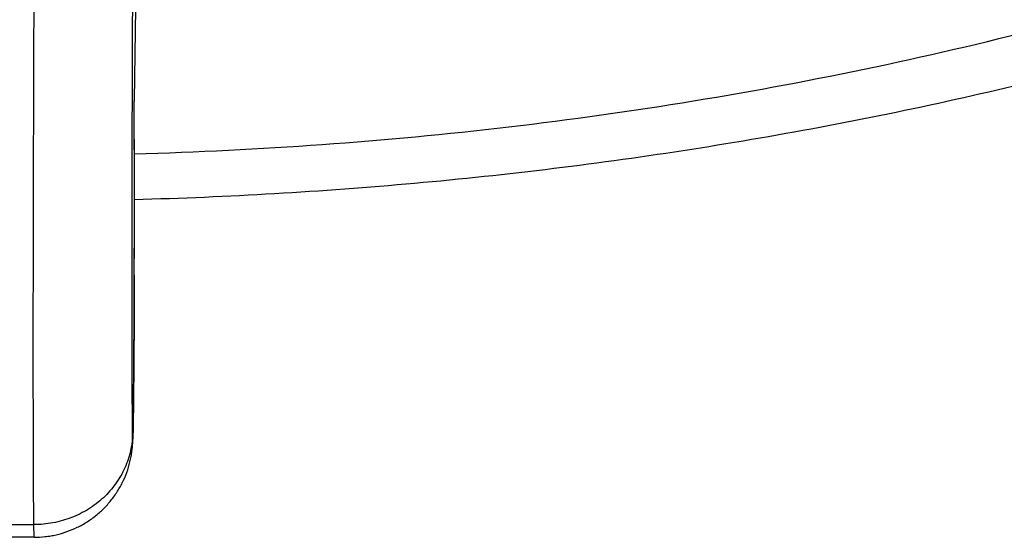
# Model space of a CAD drawing. Units: inches. Extents: x 7.1 to 14.8, y -0.3 to 18.8.
# Drawn here: x 10.9 to 11.6, y 12.1 to 12.5 of the extents above; entities that cross this region are included whole.
import ezdxf

# ---------------------------------------------------------------- set-up
doc = ezdxf.new("R2010")
doc.units = ezdxf.units.IN
doc.header["$LTSCALE"] = 1.21
doc.header["$MEASUREMENT"] = 0
doc.layers.get('0').update_dxf_attribs({"linetype": 'CONTINUOUS'})

msp = doc.modelspace()

# ---------------------------------------------------------------- linework, layer by layer
at = {"color": 7, "linetype": 'Continuous'}
for p, q in [((11.01611, 12.46589), (11.01534, 12.40352)), ((11.01534, 12.40352), (11.01533, 12.40317)), ((11.01533, 12.40294), (11.01533, 12.40318)), ((11.01533, 12.40317), (11.01533, 12.40291)), ((11.01537, 12.28482), (11.01538, 12.2851)), ((10.9474, 12.10737), (10.94728, 12.11595)), ((10.9474, 12.10737), (10.92798, 12.10737))]:
    msp.add_line(p, q, dxfattribs=at)
at = {"color": 9, "linetype": 'Continuous'}
for p, q in [((11.01537, 12.28482), (11.01538, 12.2851)), ((11.01537, 12.2851), (11.01537, 12.28482)), ((10.92811, 12.11595), (10.94728, 12.11595))]:
    msp.add_line(p, q, dxfattribs=at)
msp.add_arc((-9.58871, 12.33714), 20.60414, 359.855313, 0.182905, dxfattribs=at)
at = {"color": 7, "linetype": 'Continuous'}
for centre, radius, start, end in [((-9.44122, 12.33765), 20.45666, 359.852797, 0.182854), ((10.36611, 12.19196), 0.64855, 358.69643, 358.84583)]:
    msp.add_arc(centre, radius, start, end, dxfattribs=at)
for points, knots in [([(11.01545, 12.33637), (11.07885, 12.33802), (11.17381, 12.34352), (11.29965, 12.35692), (11.42414, 12.37426), (11.54714, 12.39755), (11.66806, 12.42679), (11.75711, 12.45154), (11.84458, 12.47912), (11.93031, 12.50949), (12.01414, 12.54259), (12.09589, 12.57837), (12.17542, 12.61676), (12.25256, 12.65771), (12.32716, 12.70112), (12.39907, 12.74694), (12.46813, 12.79506), (12.5342, 12.84541), (12.59714, 12.89789), (12.65681, 12.95239), (12.71307, 13.00882), (12.76581, 13.06704), (12.81489, 13.12694), (12.86021, 13.18839), (12.90166, 13.25125), (12.93913, 13.31539), (12.97256, 13.38067), (13.00185, 13.44693), (13.02696, 13.51402), (13.04781, 13.58181), (13.06439, 13.65014), (13.07259, 13.69609), (13.07596, 13.71909)], [0, 0, 0, 0, 0.070962, 0.106328, 0.141574, 0.211574, 0.24628, 0.280749, 0.314957, 0.348879, 0.382492, 0.415775, 0.448709, 0.481277, 0.513464, 0.545257, 0.576644, 0.607618, 0.638172, 0.668303, 0.698009, 0.727293, 0.75616, 0.78462, 0.812684, 0.840369, 0.867697, 0.894692, 0.921384, 0.947807, 0.973998, 1, 1, 1, 1]), ([(10.94728, 12.11595), (10.94722, 12.1222), (10.94712, 12.13606), (10.94702, 12.15879), (10.94696, 12.18537), (10.94692, 12.21555), (10.94692, 12.24907), (10.94696, 12.29957), (10.94711, 12.36862), (10.9474, 12.45684), (10.94781, 12.54993), (10.94832, 12.64464), (10.94872, 12.70794), (10.94894, 12.73931)], [0, 0, 0, 0, 0.030085, 0.066666, 0.109425, 0.157984, 0.211918, 0.270752, 0.401018, 0.544216, 0.695326, 0.84905, 1, 1, 1, 1]), ([(11.01453, 12.17889), (11.01455, 12.18013), (11.0146, 12.18282), (11.0147, 12.18906), (11.01482, 12.19834), (11.01495, 12.21099), (11.01507, 12.22522), (11.01518, 12.24037), (11.01527, 12.25573), (11.01534, 12.27057), (11.01537, 12.28021), (11.01537, 12.28482)], [0, 0, 0, 0, 0.034941, 0.076194, 0.176734, 0.297946, 0.434404, 0.579733, 0.727054, 0.86938, 1, 1, 1, 1]), ([(10.9474, 12.10737), (10.94993, 12.10737), (10.95373, 12.10759), (10.95875, 12.1083), (10.96371, 12.1093), (10.9698, 12.11108), (10.97682, 12.11402), (10.98346, 12.11774), (10.98963, 12.12219), (10.99526, 12.12731), (10.99944, 12.13208), (11.00244, 12.13616), (11.00521, 12.1404), (11.00821, 12.14598), (11.01102, 12.15303), (11.01267, 12.1591), (11.01356, 12.16393), (11.01399, 12.1672), (11.01421, 12.16983), (11.01432, 12.17175), (11.01438, 12.1732), (11.01444, 12.17497), (11.01447, 12.1763), (11.01449, 12.1772)], [0, 0, 0, 0, 0.070301, 0.105466, 0.14063, 0.210931, 0.281234, 0.351539, 0.421838, 0.492146, 0.562475, 0.597654, 0.632821, 0.703078, 0.773262, 0.843147, 0.877495, 0.909625, 0.934505, 0.950769, 0.963207, 0.974837, 1, 1, 1, 1])]:
    msp.add_open_spline(points, degree=3, knots=knots, dxfattribs=at)
at = {"color": 9, "linetype": 'Continuous'}
for points, knots in [([(11.01543, 12.36728), (11.05791, 12.36844), (11.14271, 12.37263), (11.26919, 12.38458), (11.39437, 12.40214), (11.51774, 12.42524), (11.63881, 12.45378), (11.7571, 12.48765), (11.87214, 12.52673), (11.98349, 12.57085), (12.09069, 12.61984), (12.19332, 12.67351), (12.29098, 12.73166), (12.38327, 12.79404), (12.46984, 12.86041), (12.55034, 12.93053), (12.62444, 13.0041), (12.66988, 13.05583), (12.69139, 13.08217)], [0, 0, 0, 0, 0.067961, 0.135706, 0.203102, 0.270021, 0.336338, 0.401937, 0.466708, 0.53055, 0.593374, 0.655101, 0.715667, 0.775025, 0.83314, 0.890001, 0.945612, 1, 1, 1, 1]), ([(11.0142, 12.1783), (11.01415, 12.1835), (11.01406, 12.195), (11.01396, 12.21383), (11.01389, 12.23576), (11.01385, 12.26062), (11.01384, 12.28819), (11.01388, 12.32973), (11.014, 12.38662), (11.01426, 12.45949), (11.01463, 12.53678), (11.0151, 12.61597), (11.01547, 12.66912), (11.01567, 12.69558)], [0, 0, 0, 0, 0.030169, 0.066679, 0.1092, 0.157374, 0.210823, 0.269118, 0.398299, 0.540721, 0.691768, 0.846536, 1, 1, 1, 1]), ([(11.01537, 12.28482), (11.01536, 12.2781), (11.01532, 12.26774), (11.01526, 12.25366), (11.01519, 12.24259), (11.01512, 12.23157), (11.01503, 12.22088), (11.01495, 12.2123), (11.01489, 12.20579), (11.01484, 12.20126), (11.01479, 12.197), (11.01475, 12.19303), (11.0147, 12.18939), (11.01466, 12.18657), (11.01462, 12.18449), (11.0146, 12.18306), (11.01458, 12.18174), (11.01455, 12.18051), (11.01453, 12.17938), (11.01451, 12.17836), (11.01449, 12.17744), (11.01447, 12.17662), (11.01444, 12.17591), (11.01442, 12.17531), (11.01441, 12.17487), (11.01439, 12.17458), (11.01438, 12.1744), (11.01437, 12.17425), (11.01436, 12.17412), (11.01436, 12.17404), (11.01435, 12.17398), (11.01435, 12.17395), (11.01434, 12.17392), (11.01434, 12.17391), (11.01433, 12.17389), (11.01433, 12.17389), (11.01433, 12.17389), (11.01432, 12.17389), (11.01432, 12.1739), (11.01432, 12.1739), (11.01431, 12.17392), (11.01431, 12.17394), (11.01431, 12.17397), (11.0143, 12.17401), (11.0143, 12.17405), (11.01429, 12.17413), (11.01429, 12.17423), (11.01428, 12.17438), (11.01427, 12.17456), (11.01426, 12.17477), (11.01426, 12.175), (11.01425, 12.17536), (11.01424, 12.17588), (11.01422, 12.17659), (11.01421, 12.17741), (11.01421, 12.17799), (11.0142, 12.1783)], [0, 0, 0, 0, 0.174548, 0.26941, 0.366201, 0.462522, 0.555977, 0.644236, 0.68573, 0.725116, 0.762143, 0.796586, 0.828236, 0.856891, 0.870038, 0.882368, 0.893865, 0.904512, 0.914292, 0.923189, 0.931187, 0.938272, 0.944434, 0.949664, 0.953955, 0.955747, 0.957304, 0.958624, 0.959709, 0.960557, 0.960892, 0.961169, 0.961387, 0.961546, 0.961649, 0.961701, 0.96172, 0.961747, 0.961786, 0.961838, 0.961985, 0.96219, 0.962454, 0.962778, 0.96316, 0.963601, 0.964663, 0.965962, 0.967499, 0.969273, 0.971285, 0.973534, 0.97874, 0.984887, 0.991974, 1, 1, 1, 1]), ([(11.0142, 12.1783), (11.01419, 12.17626), (11.01394, 12.17217), (11.01293, 12.1661), (11.01129, 12.16015), (11.00905, 12.15438), (11.00621, 12.14884), (11.00282, 12.14359), (10.99889, 12.13867), (10.99447, 12.13414), (10.98961, 12.13003), (10.98434, 12.12638), (10.97872, 12.12324), (10.97279, 12.12062), (10.96663, 12.11856), (10.96028, 12.11706), (10.95381, 12.11616), (10.94945, 12.11596), (10.94728, 12.11595)], [0, 0, 0, 0, 0.060456, 0.121012, 0.181728, 0.242681, 0.303925, 0.365507, 0.427459, 0.489799, 0.55253, 0.61564, 0.679103, 0.74288, 0.806921, 0.871165, 0.935553, 1, 1, 1, 1])]:
    msp.add_open_spline(points, degree=3, knots=knots, dxfattribs=at)

doc.saveas('drawing.dxf')
